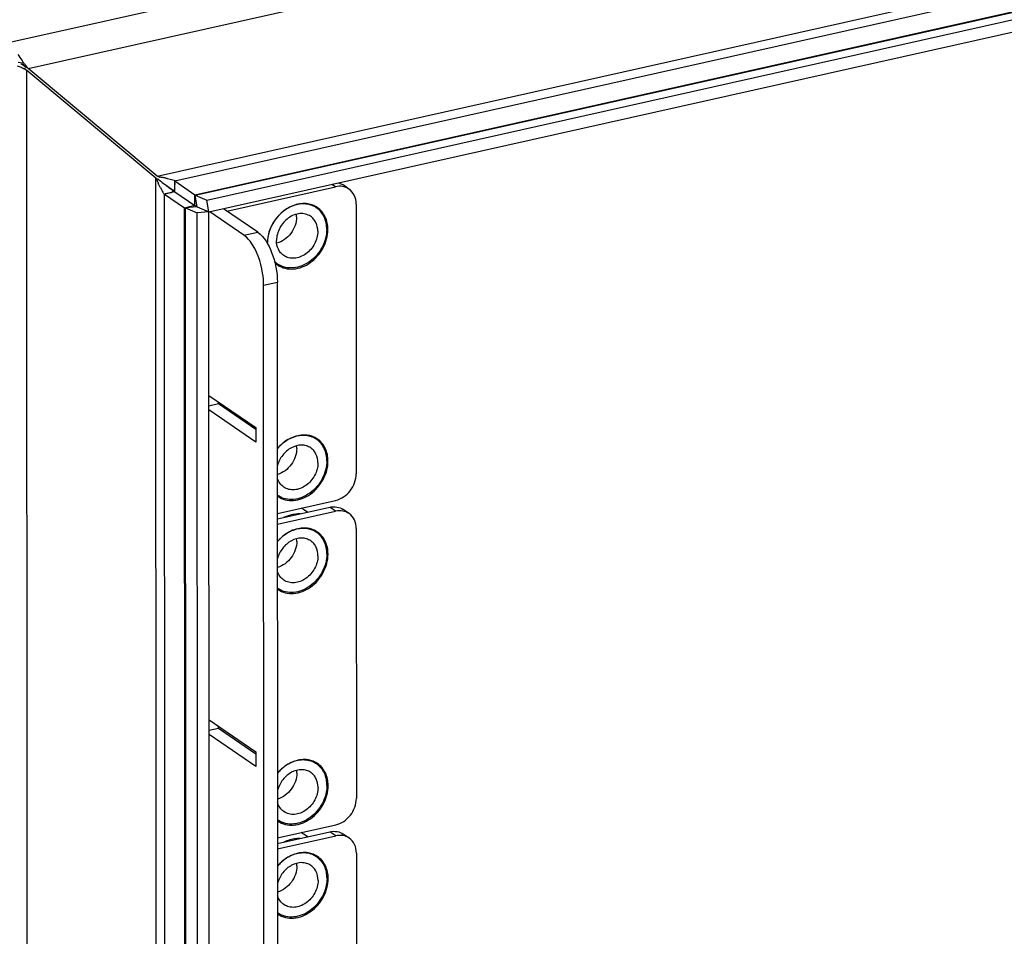
# Model space of a CAD drawing. Units: millimetres. Extents: x 0 to 841, y 0 to 594.
# Drawn here: x 66 to 79, y 299 to 310 of the extents above; entities that cross this region are included whole.
import ezdxf

# ---------------------------------------------------------------- set-up
doc = ezdxf.new("R2010")
doc.units = ezdxf.units.MM
doc.header["$LTSCALE"] = 46.255
doc.layers.get('0').update_dxf_attribs({"linetype": 'CONTINUOUS'})
doc.layers.add('02___PRT_ALL_AXES', color=7, linetype='CONTINUOUS')
doc.layers.add('ROUNDS', color=7, linetype='CONTINUOUS')

msp = doc.modelspace()

# ---------------------------------------------------------------- linework, layer by layer
at = {"color": 9, "linetype": 'CONTINUOUS'}
for p, q in [((66.06491, 310.18201), (117.90525, 321.79725)), ((66.33414, 309.85839), (117.91397, 321.41525)), ((67.95868, 308.50161), (116.2909, 319.33082)), ((68.18075, 308.44166), (116.14825, 319.18916)), ((68.43566, 308.26695), (116.40317, 319.01445)), ((68.43719, 308.25939), (116.42878, 319.01229)), ((66.33618, 264.38266), (66.31678, 309.83609)), ((67.95925, 266.4671), (67.94133, 308.47932)), ((68.1808, 308.30365), (68.18075, 308.44166)), ((68.18079, 308.34785), (68.16376, 308.3177)), ((68.17867, 308.42926), (68.18077, 308.39435)), ((68.06832, 266.64869), (68.05055, 308.27446)), ((68.1808, 308.30365), (68.06153, 308.27881)), ((68.06153, 308.27881), (68.0952, 308.28447)), ((68.43572, 308.12893), (68.43566, 308.26695)), ((68.32323, 266.47398), (68.30547, 308.09975)), ((68.33262, 266.45097), (68.31484, 308.10227)), ((68.43572, 308.12893), (68.31493, 308.10187)), ((69.05318, 307.75572), (69.22685, 307.79463)), ((69.30135, 307.12571), (69.47502, 307.16462))]:
    msp.add_line(p, q, dxfattribs=at)
at = {"color": 3, "linetype": 'CONTINUOUS'}
for p, q in [((68.58591, 308.19664), (117.10048, 319.06672)), ((66.31678, 309.83609), (67.94133, 308.47932)), ((67.95868, 308.50161), (66.33414, 309.85839)), ((67.96834, 308.42692), (67.95984, 308.44818)), ((67.9817, 308.49343), (67.99216, 308.48969)), ((68.12142, 308.45957), (68.09137, 308.46794)), ((68.18075, 308.44166), (68.43566, 308.26695)), ((68.05055, 308.27446), (68.30547, 308.09975)), ((68.43719, 308.25939), (68.58591, 308.19664)), ((68.31484, 308.10227), (68.46357, 308.03953)), ((69.22685, 307.79463), (68.79496, 308.09064)), ((68.48158, 265.83409), (68.46357, 308.03953)), ((69.49067, 270.49824), (69.47502, 307.16462)), ((68.73196, 305.62725), (68.73195, 305.65329)), ((69.20297, 305.30443), (68.73196, 305.62725)), ((68.73371, 301.53276), (68.7337, 301.5588)), ((69.20472, 301.20994), (68.73371, 301.53276))]:
    msp.add_line(p, q, dxfattribs=at)
at = {"color": 7, "linetype": 'CONTINUOUS'}
for p, q in [((68.61141, 308.04951), (117.12598, 318.91958)), ((66.23148, 309.93078), (66.20769, 309.93406)), ((66.27901, 309.92432), (66.23148, 309.93078)), ((66.24008, 309.91872), (66.25839, 309.90911)), ((66.27312, 309.90102), (66.2554, 309.913)), ((66.25839, 309.90911), (66.27269, 309.90038)), ((66.30328, 309.87302), (66.25975, 309.90937)), ((66.29901, 309.88352), (66.27312, 309.90102)), ((66.30809, 309.84335), (66.28322, 309.86017)), ((66.32545, 309.86564), (66.30489, 309.87954)), ((67.95, 308.50886), (67.93139, 308.52145)), ((68.16774, 308.3116), (68.11967, 308.34814)), ((68.1808, 308.30365), (68.43572, 308.12893)), ((68.46268, 308.11226), (68.43719, 308.25939)), ((68.61141, 308.04951), (68.58591, 308.19664)), ((68.46268, 308.11226), (68.31484, 308.10227)), ((68.44743, 308.1211), (68.43572, 308.12893)), ((68.46268, 308.11226), (68.61141, 308.04951)), ((69.87496, 308.14221), (69.8264, 308.15408)), ((69.97232, 308.09763), (69.97158, 308.09815)), ((68.61141, 308.04951), (68.46357, 308.03953)), ((68.62942, 265.84407), (68.61141, 308.04951)), ((69.05318, 307.75572), (68.62129, 308.05173)), ((69.317, 270.45933), (69.30135, 307.12571)), ((68.6124, 305.73523), (69.20296, 305.33047)), ((68.73196, 305.62725), (68.61245, 305.60047)), ((69.20304, 305.14645), (68.61248, 305.5512)), ((69.20296, 305.33047), (69.20304, 305.14645)), ((69.87621, 305.22086), (69.82765, 305.23273)), ((69.97357, 305.17628), (69.97283, 305.1768)), ((69.85476, 304.26078), (69.8089, 304.29221)), ((69.87671, 304.04772), (69.82815, 304.05959)), ((69.97407, 304.00314), (69.97333, 304.00366)), ((68.61414, 301.64074), (69.20471, 301.23598)), ((68.73371, 301.53276), (68.6142, 301.50599)), ((69.20478, 301.05196), (68.61422, 301.45672)), ((69.20471, 301.23598), (69.20478, 301.05196)), ((69.87795, 301.12637), (69.8294, 301.13824)), ((69.97531, 301.08179), (69.97458, 301.08231)), ((69.85651, 300.16629), (69.81065, 300.19772)), ((69.87845, 299.95323), (69.8299, 299.9651)), ((69.97582, 299.90865), (69.97508, 299.90917))]:
    msp.add_line(p, q, dxfattribs=at)
for points in [[(68.1808, 308.30365), (68.17595, 308.30716), (68.17111, 308.31105), (68.16376, 308.3177)], [(68.1808, 308.30365), (68.17578, 308.30693), (68.17039, 308.31013), (68.16152, 308.31483)]]:
    msp.add_lwpolyline(points, dxfattribs=at)
at = {"color": 9, "linetype": 'CONTINUOUS'}
msp.add_lwpolyline([(68.0952, 308.28447), (68.13909, 308.2943), (68.16152, 308.31483)], dxfattribs=at)
at = {"color": 3, "linetype": 'CONTINUOUS'}
for centre, radius, start, end in [((65.22099, 309.29755), 1.22973, 32.810825, 36.796549), ((65.21057, 309.2905), 1.24231, 32.31499, 32.823325), ((65.25129, 309.31599), 1.19427, 30.621933, 32.326302), ((66.80538, 311.59101), 1.80431, 250.197581, 251.808633), ((67.08717, 311.34682), 1.69554, 240.104884, 240.620388), ((67.16485, 311.48477), 1.85386, 240.620139, 241.063904), ((67.47204, 312.04576), 2.49344, 241.123261, 242.398543), ((65.40942, 309.14451), 1.16802, 41.198161, 41.883658), ((65.37037, 309.11035), 1.2199, 40.452801, 41.197505), ((65.25672, 309.01455), 1.36854, 38.067956, 40.417443), ((69.14984, 309.17927), 1.39659, 210.078973, 211.05824), ((71.3513, 310.50038), 3.96402, 210.999962, 211.178548), ((67.29835, 306.61378), 1.99999, 70.390229, 70.720901), ((65.86918, 302.60288), 6.2579, 70.270639, 70.388643), ((68.32758, 308.55389), 0.38052, 199.529613, 201.492117), ((68.8712, 308.79363), 0.97492, 206.847732, 208.740706), ((68.77419, 308.73997), 0.86406, 208.71425, 210.70735)]:
    msp.add_arc(centre, radius, start, end, dxfattribs=at)
at = {"color": 7, "linetype": 'CONTINUOUS'}
for centre, radius, start, end in [((72.28398, 313.83156), 6.88597, 231.124733, 231.391729), ((72.73075, 314.41451), 7.6202, 231.260673, 231.501663), ((71.22839, 312.50573), 5.19125, 231.364813, 232.365982), ((73.33555, 315.17619), 8.59279, 231.507057, 232.112186), ((71.0367, 312.2623), 4.88142, 232.403215, 232.601469), ((72.38163, 313.94838), 7.03797, 232.102618, 232.239925), ((74.44478, 316.73361), 10.50348, 232.646154, 232.972972), ((69.81193, 307.87466), 0.27466, 54.459646, 58.079076), ((69.88448, 307.63662), 0.53801, 143.950445, 148.811635), ((69.88329, 307.63749), 0.53654, 140.089232, 143.951254), ((69.87852, 307.6415), 0.5303, 135.967877, 140.090452), ((69.86814, 307.65174), 0.51573, 129.101161, 135.983948), ((69.85744, 307.66455), 0.49904, 127.105127, 129.07605), ((69.43608, 307.98784), 0.28171, 359.986148, 6.58838), ((69.87201, 307.64315), 0.52393, 154.099084, 157.459214), ((69.88047, 307.63901), 0.53334, 148.807868, 154.095837), ((68.75034, 307.38592), 0.48051, 37.838414, 39.202757), ((69.63845, 307.62101), 0.27805, 223.096345, 232.764077), ((69.63625, 307.61835), 0.2746, 232.792083, 236.956487), ((69.87943, 304.72046), 0.52986, 135.966683, 139.616668), ((69.86938, 304.73039), 0.51573, 129.101161, 135.983948), ((69.85869, 304.7432), 0.49904, 127.105127, 129.07605), ((69.43733, 305.06649), 0.28171, 359.986148, 6.58838), ((69.81318, 304.95332), 0.27466, 54.459646, 58.079076), ((69.63744, 304.69691), 0.2745, 233.99607, 236.957386), ((69.6007, 303.98838), 0.36832, 55.580387, 61.885985), ((69.81368, 303.78018), 0.27466, 54.459646, 58.079076), ((69.87993, 303.54731), 0.52986, 135.966683, 139.616668), ((69.86988, 303.55725), 0.51573, 129.101161, 135.983948), ((69.85919, 303.57006), 0.49904, 127.105127, 129.07605), ((69.43783, 303.89335), 0.28171, 359.986148, 6.58838), ((69.63794, 303.52377), 0.2745, 233.99607, 236.957386), ((69.88118, 300.62597), 0.52986, 135.966683, 139.616668), ((69.87113, 300.6359), 0.51573, 129.101161, 135.983948), ((69.86044, 300.64871), 0.49904, 127.105127, 129.07605), ((69.43907, 300.972), 0.28171, 359.986148, 6.58838), ((69.81493, 300.85883), 0.27466, 54.459646, 58.079076), ((69.63919, 300.60243), 0.2745, 233.99607, 236.957386), ((69.60245, 299.89389), 0.36832, 55.580387, 61.885985), ((69.86094, 299.47557), 0.49904, 127.105127, 129.07605), ((69.81543, 299.68569), 0.27466, 54.459646, 58.079076), ((69.88168, 299.45283), 0.52986, 135.966683, 139.616668), ((69.87163, 299.46276), 0.51573, 129.101161, 135.983948), ((69.43957, 299.79886), 0.28171, 359.986148, 6.58838), ((69.63969, 299.42929), 0.2745, 233.99607, 236.957386)]:
    msp.add_arc(centre, radius, start, end, dxfattribs=at)
at = {"color": 3, "linetype": 'CONTINUOUS'}
for points, knots in [([(68.02712, 308.48342), (68.02146, 308.48438), (68.01058, 308.48592), (67.9996, 308.48649), (67.99436, 308.4864)], [0, 0, 0, 0, 0.52317955, 1, 1, 1, 1]), ([(68.05984, 308.47636), (68.05429, 308.47774), (68.04343, 308.48032), (68.03248, 308.4825), (68.02712, 308.48342)], [0, 0, 0, 0, 0.51318514, 1, 1, 1, 1]), ([(68.09137, 308.46794), (68.08606, 308.46942), (68.07558, 308.4723), (68.06505, 308.47505), (68.05984, 308.47636)], [0, 0, 0, 0, 0.50635289, 1, 1, 1, 1]), ([(68.19017, 308.44378), (68.17882, 308.44553), (68.15576, 308.45035), (68.13303, 308.45638), (68.12142, 308.45957)], [0, 0, 0, 0, 0.48841579, 1, 1, 1, 1]), ([(68.00137, 308.35333), (67.99609, 308.36376), (67.98633, 308.38393), (67.97743, 308.40451), (67.97352, 308.41448)], [0, 0, 0, 0, 0.52186107, 1, 1, 1, 1]), ([(68.05055, 308.26838), (68.04732, 308.27308), (68.04075, 308.2831), (68.0345, 308.29333), (68.03128, 308.29873)], [0, 0, 0, 0, 0.47544715, 1, 1, 1, 1]), ([(69.22685, 307.79463), (69.31193, 307.73632), (69.42855, 307.51863), (69.47497, 307.29198), (69.47502, 307.16462)], [0, 0, 0, 0, 0.44748587, 1, 1, 1, 1])]:
    msp.add_open_spline(points, degree=3, knots=knots, dxfattribs=at)
at = {"color": 7, "linetype": 'CONTINUOUS'}
for points, knots in [([(68.11955, 308.34797), (68.11168, 308.35383), (68.09574, 308.36588), (68.07992, 308.37807), (68.07189, 308.38429)], [0, 0, 0, 0, 0.49112254, 1, 1, 1, 1]), ([(68.16884, 308.31302), (68.16095, 308.31819), (68.14439, 308.32967), (68.12814, 308.34157), (68.11955, 308.34797)], [0, 0, 0, 0, 0.46797072, 1, 1, 1, 1]), ([(68.46268, 308.11226), (68.46054, 308.11316), (68.4554, 308.11605), (68.45041, 308.11917), (68.44743, 308.1211)], [0, 0, 0, 0, 0.39539374, 1, 1, 1, 1]), ([(69.87496, 308.14221), (69.82309, 308.15489), (69.70583, 308.15089), (69.60326, 308.098), (69.55638, 308.06255)], [0, 0, 0, 0, 0.47604085, 1, 1, 1, 1]), ([(69.95716, 308.10779), (69.93827, 308.11955), (69.91091, 308.13226), (69.88227, 308.14042), (69.87496, 308.14221)], [0, 0, 0, 0, 0.74717538, 1, 1, 1, 1]), ([(70.0975, 307.83019), (70.09747, 307.88286), (70.08223, 307.96226), (70.02809, 308.04934), (69.99197, 308.08349), (69.97232, 308.09763)], [0, 0, 0, 0, 0.51793467, 0.76201793, 1, 1, 1, 1]), ([(69.89371, 307.99399), (69.87488, 308.00689), (69.83125, 308.02635), (69.75832, 308.03165), (69.6834, 308.01388), (69.58761, 307.96144), (69.49445, 307.85394), (69.46358, 307.74265), (69.4636, 307.68816)], [0, 0, 0, 0, 0.10908495, 0.22270894, 0.34359103, 0.47191656, 0.73962892, 1, 1, 1, 1]), ([(69.71779, 307.98777), (69.71782, 307.91413), (69.66358, 307.76675), (69.53602, 307.67355), (69.46584, 307.65541)], [0, 0, 0, 0, 0.5039534, 1, 1, 1, 1]), ([(69.98461, 307.8049), (69.9846, 307.84239), (69.9735, 307.89896), (69.93413, 307.96044), (69.90792, 307.98425), (69.89371, 307.99399)], [0, 0, 0, 0, 0.51797869, 0.76193929, 1, 1, 1, 1]), ([(69.38811, 307.84399), (69.38201, 307.8293), (69.36093, 307.77113), (69.3507, 307.70884), (69.35072, 307.66287)], [0, 0, 0, 0, 0.25698652, 1, 1, 1, 1]), ([(70.0975, 307.83019), (70.09753, 307.75276), (70.05402, 307.59456), (69.92247, 307.44107), (69.78685, 307.36516), (69.68047, 307.33845), (69.57649, 307.34416), (69.51376, 307.37044), (69.48652, 307.38816)], [0, 0, 0, 0, 0.26000512, 0.52753316, 0.65595564, 0.77705022, 0.89088472, 1, 1, 1, 1]), ([(69.98461, 307.8049), (69.98464, 307.75041), (69.95377, 307.63912), (69.86061, 307.53162), (69.76481, 307.47918), (69.6899, 307.46141), (69.61696, 307.46671), (69.57334, 307.48617), (69.55451, 307.49907)], [0, 0, 0, 0, 0.26037108, 0.52808344, 0.65640897, 0.77729106, 0.89091505, 1, 1, 1, 1]), ([(69.30135, 307.12571), (69.30133, 307.17603), (69.28385, 307.37003), (69.21873, 307.56625), (69.12982, 307.68068)], [0, 0, 0, 0, 0.25776157, 1, 1, 1, 1]), ([(69.55451, 307.49907), (69.54029, 307.50881), (69.51409, 307.53261), (69.47472, 307.5941), (69.46362, 307.65067), (69.4636, 307.68816)], [0, 0, 0, 0, 0.23806071, 0.48202131, 1, 1, 1, 1]), ([(69.87621, 305.22086), (69.82433, 305.23354), (69.70708, 305.22954), (69.6045, 305.17665), (69.55763, 305.1412)], [0, 0, 0, 0, 0.47604085, 1, 1, 1, 1]), ([(69.9584, 305.18644), (69.93952, 305.1982), (69.91216, 305.21091), (69.88352, 305.21908), (69.87621, 305.22086)], [0, 0, 0, 0, 0.74717538, 1, 1, 1, 1]), ([(69.89496, 305.07264), (69.87855, 305.08388), (69.84134, 305.10154), (69.75654, 305.11345), (69.64311, 305.08061), (69.53403, 304.9855), (69.48851, 304.8962), (69.47589, 304.84893)], [0, 0, 0, 0, 0.10944293, 0.22242902, 0.46522454, 0.730729, 1, 1, 1, 1]), ([(70.09874, 304.90884), (70.09872, 304.96151), (70.08347, 305.04091), (70.02934, 305.12799), (69.99321, 305.16214), (69.97357, 305.17628)], [0, 0, 0, 0, 0.51793467, 0.76201793, 1, 1, 1, 1]), ([(69.71903, 305.06642), (69.71906, 304.99443), (69.66701, 304.85005), (69.54439, 304.75672), (69.4761, 304.73656)], [0, 0, 0, 0, 0.50275262, 1, 1, 1, 1]), ([(69.98586, 304.88355), (69.98584, 304.92104), (69.97475, 304.97761), (69.93537, 305.0391), (69.90917, 305.0629), (69.89496, 305.07264)], [0, 0, 0, 0, 0.51797869, 0.76193929, 1, 1, 1, 1]), ([(70.09874, 304.90884), (70.09878, 304.83141), (70.05527, 304.67321), (69.92372, 304.51972), (69.7881, 304.44381), (69.68172, 304.4171), (69.57773, 304.42281), (69.51501, 304.4491), (69.48777, 304.46681)], [0, 0, 0, 0, 0.26000512, 0.52753316, 0.65595564, 0.77705022, 0.89088472, 1, 1, 1, 1]), ([(69.98586, 304.88355), (69.98588, 304.82906), (69.95502, 304.71777), (69.86186, 304.61027), (69.76606, 304.55783), (69.69114, 304.54006), (69.61821, 304.54536), (69.57458, 304.56482), (69.55575, 304.57772)], [0, 0, 0, 0, 0.26037108, 0.52808344, 0.65640897, 0.77729106, 0.89091505, 1, 1, 1, 1]), ([(69.55575, 304.57772), (69.53697, 304.5906), (69.50317, 304.62412), (69.48286, 304.66697), (69.47596, 304.68966)], [0, 0, 0, 0, 0.48985123, 1, 1, 1, 1]), ([(69.76065, 304.23971), (69.74347, 304.23972), (69.6725, 304.23562), (69.60283, 304.21537), (69.55374, 304.19335)], [0, 0, 0, 0, 0.24199051, 1, 1, 1, 1]), ([(69.87671, 304.04772), (69.82483, 304.0604), (69.70758, 304.0564), (69.60501, 304.00351), (69.55813, 303.96806)], [0, 0, 0, 0, 0.47604085, 1, 1, 1, 1]), ([(69.9589, 304.0133), (69.94002, 304.02506), (69.91266, 304.03777), (69.88402, 304.04594), (69.87671, 304.04772)], [0, 0, 0, 0, 0.74717538, 1, 1, 1, 1]), ([(70.09924, 303.7357), (70.09922, 303.78837), (70.08397, 303.86777), (70.02984, 303.95485), (69.99371, 303.989), (69.97407, 304.00314)], [0, 0, 0, 0, 0.51793467, 0.76201793, 1, 1, 1, 1]), ([(69.89546, 303.8995), (69.87905, 303.91074), (69.84184, 303.9284), (69.75704, 303.94031), (69.64361, 303.90747), (69.53453, 303.81236), (69.48901, 303.72306), (69.47639, 303.67579)], [0, 0, 0, 0, 0.10944293, 0.22242902, 0.46522454, 0.730729, 1, 1, 1, 1]), ([(69.71953, 303.89328), (69.71957, 303.82129), (69.66751, 303.67691), (69.54489, 303.58358), (69.4766, 303.56342)], [0, 0, 0, 0, 0.50275262, 1, 1, 1, 1]), ([(69.98636, 303.71041), (69.98634, 303.7479), (69.97525, 303.80447), (69.93588, 303.86596), (69.90967, 303.88976), (69.89546, 303.8995)], [0, 0, 0, 0, 0.51797869, 0.76193929, 1, 1, 1, 1]), ([(70.09924, 303.7357), (70.09928, 303.65827), (70.05577, 303.50007), (69.92422, 303.34658), (69.7886, 303.27067), (69.68222, 303.24396), (69.57823, 303.24967), (69.51551, 303.27596), (69.48827, 303.29367)], [0, 0, 0, 0, 0.26000512, 0.52753316, 0.65595564, 0.77705022, 0.89088472, 1, 1, 1, 1]), ([(69.98636, 303.71041), (69.98638, 303.65592), (69.95552, 303.54463), (69.86236, 303.43713), (69.76656, 303.38469), (69.69164, 303.36692), (69.61871, 303.37222), (69.57508, 303.39168), (69.55625, 303.40458)], [0, 0, 0, 0, 0.26037108, 0.52808344, 0.65640897, 0.77729106, 0.89091505, 1, 1, 1, 1]), ([(69.55625, 303.40458), (69.53747, 303.41746), (69.50367, 303.45098), (69.48336, 303.49383), (69.47646, 303.51652)], [0, 0, 0, 0, 0.48985123, 1, 1, 1, 1]), ([(69.87795, 301.12637), (69.82608, 301.13905), (69.70883, 301.13505), (69.60625, 301.08216), (69.55938, 301.04671)], [0, 0, 0, 0, 0.47604085, 1, 1, 1, 1]), ([(69.96015, 301.09195), (69.94127, 301.10371), (69.91391, 301.11642), (69.88527, 301.12459), (69.87795, 301.12637)], [0, 0, 0, 0, 0.74717538, 1, 1, 1, 1]), ([(69.8967, 300.97815), (69.8803, 300.98939), (69.84309, 301.00705), (69.75828, 301.01896), (69.64486, 300.98612), (69.53578, 300.89101), (69.49026, 300.80171), (69.47764, 300.75444)], [0, 0, 0, 0, 0.10944293, 0.22242902, 0.46522454, 0.730729, 1, 1, 1, 1]), ([(70.10049, 300.81435), (70.10047, 300.86702), (70.08522, 300.94642), (70.03109, 301.03351), (69.99496, 301.06765), (69.97531, 301.08179)], [0, 0, 0, 0, 0.51793467, 0.76201793, 1, 1, 1, 1]), ([(69.72078, 300.97194), (69.72081, 300.89994), (69.66875, 300.75556), (69.54614, 300.66223), (69.47785, 300.64207)], [0, 0, 0, 0, 0.50275262, 1, 1, 1, 1]), ([(69.98761, 300.78906), (69.98759, 300.82655), (69.97649, 300.88312), (69.93712, 300.94461), (69.91092, 300.96841), (69.8967, 300.97815)], [0, 0, 0, 0, 0.51797869, 0.76193929, 1, 1, 1, 1]), ([(70.10049, 300.81435), (70.10052, 300.73693), (70.05702, 300.57873), (69.92546, 300.42523), (69.78985, 300.34932), (69.68347, 300.32261), (69.57948, 300.32832), (69.51675, 300.35461), (69.48951, 300.37232)], [0, 0, 0, 0, 0.26000512, 0.52753316, 0.65595564, 0.77705022, 0.89088472, 1, 1, 1, 1]), ([(69.98761, 300.78906), (69.98763, 300.73457), (69.95676, 300.62328), (69.8636, 300.51578), (69.76781, 300.46334), (69.69289, 300.44557), (69.61996, 300.45087), (69.57633, 300.47033), (69.5575, 300.48323)], [0, 0, 0, 0, 0.26037108, 0.52808344, 0.65640897, 0.77729106, 0.89091505, 1, 1, 1, 1]), ([(69.5575, 300.48323), (69.53871, 300.49611), (69.50491, 300.52964), (69.48461, 300.57248), (69.47771, 300.59517)], [0, 0, 0, 0, 0.48985123, 1, 1, 1, 1]), ([(69.7624, 300.14522), (69.74522, 300.14523), (69.67425, 300.14113), (69.60458, 300.12088), (69.55548, 300.09886)], [0, 0, 0, 0, 0.24199051, 1, 1, 1, 1]), ([(69.87845, 299.95323), (69.82658, 299.96591), (69.70933, 299.96191), (69.60675, 299.90902), (69.55988, 299.87357)], [0, 0, 0, 0, 0.47604085, 1, 1, 1, 1]), ([(69.96065, 299.91881), (69.94177, 299.93057), (69.91441, 299.94328), (69.88577, 299.95145), (69.87845, 299.95323)], [0, 0, 0, 0, 0.74717538, 1, 1, 1, 1]), ([(70.10099, 299.64121), (70.10097, 299.69388), (70.08572, 299.77328), (70.03159, 299.86037), (69.99546, 299.89451), (69.97582, 299.90865)], [0, 0, 0, 0, 0.51793467, 0.76201793, 1, 1, 1, 1]), ([(69.8972, 299.80501), (69.8808, 299.81625), (69.84359, 299.83391), (69.75878, 299.84582), (69.64536, 299.81298), (69.53628, 299.71787), (69.49076, 299.62857), (69.47814, 299.5813)], [0, 0, 0, 0, 0.10944293, 0.22242902, 0.46522454, 0.730729, 1, 1, 1, 1]), ([(69.72128, 299.79879), (69.72131, 299.7268), (69.66925, 299.58242), (69.54664, 299.48909), (69.47835, 299.46893)], [0, 0, 0, 0, 0.50275262, 1, 1, 1, 1]), ([(69.98811, 299.61592), (69.98809, 299.65341), (69.97699, 299.70998), (69.93762, 299.77147), (69.91142, 299.79527), (69.8972, 299.80501)], [0, 0, 0, 0, 0.51797869, 0.76193929, 1, 1, 1, 1]), ([(70.10099, 299.64121), (70.10103, 299.56378), (70.05752, 299.40559), (69.92596, 299.25209), (69.79035, 299.17618), (69.68397, 299.14947), (69.57998, 299.15518), (69.51725, 299.18147), (69.49002, 299.19918)], [0, 0, 0, 0, 0.26000512, 0.52753316, 0.65595564, 0.77705022, 0.89088472, 1, 1, 1, 1]), ([(69.98811, 299.61592), (69.98813, 299.56143), (69.95726, 299.45014), (69.86411, 299.34264), (69.76831, 299.2902), (69.69339, 299.27243), (69.62046, 299.27773), (69.57683, 299.29719), (69.558, 299.31009)], [0, 0, 0, 0, 0.26037108, 0.52808344, 0.65640897, 0.77729106, 0.89091505, 1, 1, 1, 1]), ([(69.558, 299.31009), (69.53922, 299.32297), (69.50541, 299.3565), (69.48511, 299.39934), (69.47821, 299.42203)], [0, 0, 0, 0, 0.48985123, 1, 1, 1, 1])]:
    msp.add_open_spline(points, degree=3, knots=knots, dxfattribs=at)
msp.add_open_spline([(69.12269, 307.68964), (69.10248, 307.71441), (69.07955, 307.73765), (69.05318, 307.75572)], degree=3, dxfattribs=at)
at = {"layer": '02___PRT_ALL_AXES', "color": 9, "linetype": 'CONTINUOUS'}
for p, q in [((70.09702, 307.83842), (70.11213, 307.82806)), ((70.09826, 304.91707), (70.11338, 304.90671)), ((70.09877, 303.74393), (70.11388, 303.73357)), ((70.10001, 300.82258), (70.11513, 300.81222)), ((70.10051, 299.64944), (70.11563, 299.63908))]:
    msp.add_line(p, q, dxfattribs=at)
at = {"layer": '02___PRT_ALL_AXES', "color": 7, "linetype": 'CONTINUOUS'}
for centre, radius, start, end in [((69.80898, 307.81447), 0.34178, 90.762825, 92.032907), ((69.80892, 307.82249), 0.33376, 86.929659, 90.771364), ((69.81009, 307.84007), 0.31614, 78.027935, 86.969651), ((69.81241, 307.8527), 0.30331, 77.651058, 77.96313), ((69.81895, 307.87197), 0.28291, 55.593758, 65.332279), ((69.64354, 307.6151), 0.28608, 223.956412, 226.891622), ((69.64095, 307.61234), 0.2823, 226.8937, 235.563262), ((69.81023, 304.89313), 0.34178, 90.762825, 92.032907), ((69.81017, 304.90114), 0.33376, 86.929659, 90.771364), ((69.81133, 304.91872), 0.31614, 78.027935, 86.969651), ((69.81366, 304.93135), 0.30331, 77.651058, 77.96313), ((69.8202, 304.95062), 0.28291, 55.593758, 65.332279), ((69.81073, 303.71998), 0.34178, 90.762825, 92.032907), ((69.81067, 303.728), 0.33376, 86.929659, 90.771364), ((69.81183, 303.74558), 0.31614, 78.027935, 86.969651), ((69.81416, 303.75821), 0.30331, 77.651058, 77.96313), ((69.8207, 303.77748), 0.28291, 55.593758, 65.332279), ((69.81197, 300.79864), 0.34178, 90.762825, 92.032907), ((69.81192, 300.80665), 0.33376, 86.929659, 90.771364), ((69.81308, 300.82423), 0.31614, 78.027935, 86.969651), ((69.81541, 300.83686), 0.30331, 77.651058, 77.96313), ((69.82194, 300.85613), 0.28291, 55.593758, 65.332279), ((69.81247, 299.6255), 0.34178, 90.762825, 92.032907), ((69.81242, 299.63351), 0.33376, 86.929659, 90.771364), ((69.81358, 299.65109), 0.31614, 78.027935, 86.969651), ((69.81591, 299.66372), 0.30331, 77.651058, 77.96313), ((69.82244, 299.68299), 0.28291, 55.593758, 65.332279)]:
    msp.add_arc(centre, radius, start, end, dxfattribs=at)
at = {"layer": '02___PRT_ALL_AXES', "color": 3, "linetype": 'CONTINUOUS'}
for centre, radius, start, end in [((69.74093, 307.91953), 0.28787, 41.03603, 46.88147), ((69.56882, 307.66847), 0.2879, 245.341441, 249.845938), ((69.74217, 304.99818), 0.28787, 41.03603, 46.88147), ((69.74267, 303.82504), 0.28787, 41.03603, 46.88147), ((69.74392, 300.90369), 0.28787, 41.03603, 46.88147), ((69.74442, 299.73055), 0.28787, 41.03603, 46.88147)]:
    msp.add_arc(centre, radius, start, end, dxfattribs=at)
at = {"layer": '02___PRT_ALL_AXES', "color": 7, "linetype": 'CONTINUOUS'}
for points, knots in [([(69.79685, 308.15604), (69.68024, 308.1519), (69.44704, 308.02113), (69.34793, 307.77928), (69.34799, 307.65684)], [0, 0, 0, 0, 0.48797771, 1, 1, 1, 1]), ([(70.11213, 307.82806), (70.11211, 307.88304), (70.09168, 307.99087), (70.02065, 308.07671), (69.97881, 308.10539)], [0, 0, 0, 0, 0.52012745, 1, 1, 1, 1]), ([(69.48131, 307.37951), (69.50893, 307.36059), (69.57292, 307.33206), (69.71907, 307.32134), (69.907, 307.3992), (70.06649, 307.58479), (70.11217, 307.74814), (70.11213, 307.82806)], [0, 0, 0, 0, 0.10933296, 0.22321514, 0.4707156, 0.73903691, 1, 1, 1, 1]), ([(69.7981, 305.23469), (69.73851, 305.23257), (69.61469, 305.19536), (69.51682, 305.1135), (69.47498, 305.06404)], [0, 0, 0, 0, 0.47929724, 1, 1, 1, 1]), ([(70.11338, 304.90671), (70.11336, 304.96169), (70.09293, 305.06952), (70.0219, 305.15536), (69.98005, 305.18404)], [0, 0, 0, 0, 0.52012745, 1, 1, 1, 1]), ([(69.48256, 304.45817), (69.51017, 304.43924), (69.57417, 304.41071), (69.72032, 304.39999), (69.90825, 304.47785), (70.06773, 304.66344), (70.11341, 304.8268), (70.11338, 304.90671)], [0, 0, 0, 0, 0.10933296, 0.22321514, 0.4707156, 0.73903691, 1, 1, 1, 1]), ([(69.7986, 304.06155), (69.73901, 304.05943), (69.61519, 304.02222), (69.51732, 303.94036), (69.47548, 303.8909)], [0, 0, 0, 0, 0.47929724, 1, 1, 1, 1]), ([(70.11388, 303.73357), (70.11386, 303.78855), (70.09343, 303.89638), (70.0224, 303.98222), (69.98056, 304.0109)], [0, 0, 0, 0, 0.52012745, 1, 1, 1, 1]), ([(69.48306, 303.28502), (69.51068, 303.2661), (69.57467, 303.23757), (69.72082, 303.22685), (69.90875, 303.30471), (70.06823, 303.4903), (70.11391, 303.65366), (70.11388, 303.73357)], [0, 0, 0, 0, 0.10933296, 0.22321514, 0.4707156, 0.73903691, 1, 1, 1, 1]), ([(69.79985, 301.1402), (69.74025, 301.13808), (69.61644, 301.10087), (69.51856, 301.01901), (69.47673, 300.96955)], [0, 0, 0, 0, 0.47929724, 1, 1, 1, 1]), ([(70.11513, 300.81222), (70.1151, 300.8672), (70.09467, 300.97503), (70.02365, 301.06087), (69.9818, 301.08955)], [0, 0, 0, 0, 0.52012745, 1, 1, 1, 1]), ([(69.4843, 300.36368), (69.51192, 300.34475), (69.57591, 300.31622), (69.72207, 300.3055), (69.91, 300.38336), (70.06948, 300.56896), (70.11516, 300.73231), (70.11513, 300.81222)], [0, 0, 0, 0, 0.10933296, 0.22321514, 0.4707156, 0.73903691, 1, 1, 1, 1]), ([(69.80035, 299.96706), (69.74075, 299.96494), (69.61694, 299.92773), (69.51906, 299.84587), (69.47723, 299.79641)], [0, 0, 0, 0, 0.47929724, 1, 1, 1, 1]), ([(70.11563, 299.63908), (70.1156, 299.69406), (70.09517, 299.80189), (70.02415, 299.88773), (69.9823, 299.91641)], [0, 0, 0, 0, 0.52012745, 1, 1, 1, 1]), ([(69.48481, 299.19054), (69.51242, 299.17161), (69.57642, 299.14308), (69.72257, 299.13236), (69.9105, 299.21022), (70.06998, 299.39582), (70.11566, 299.55917), (70.11563, 299.63908)], [0, 0, 0, 0, 0.10933296, 0.22321514, 0.4707156, 0.73903691, 1, 1, 1, 1])]:
    msp.add_open_spline(points, degree=3, knots=knots, dxfattribs=at)
for points in [[(69.93702, 308.12906), (69.91795, 308.13782), (69.89779, 308.1445), (69.87728, 308.14899)], [(69.93827, 305.20771), (69.91919, 305.21648), (69.89903, 305.22315), (69.87853, 305.22764)], [(69.93877, 304.03457), (69.91969, 304.04334), (69.89953, 304.05001), (69.87903, 304.0545)], [(69.94002, 301.11323), (69.92094, 301.12199), (69.90078, 301.12866), (69.88027, 301.13315)], [(69.94052, 299.94009), (69.92144, 299.94885), (69.90128, 299.95552), (69.88077, 299.96001)]]:
    msp.add_open_spline(points, degree=3, dxfattribs=at)
at = {"layer": 'ROUNDS', "color": 7, "linetype": 'CONTINUOUS'}
for p, q in [((68.83905, 308.06042), (70.20743, 308.36702)), ((70.37715, 308.33844), (70.30276, 308.38943)), ((70.46805, 308.14936), (70.4695, 304.74495)), ((69.47627, 304.24635), (70.20912, 304.41055)), ((69.47633, 304.10833), (70.20918, 304.27253)), ((70.3789, 304.24396), (70.3045, 304.29494)), ((70.4698, 304.05487), (70.47125, 300.65046)), ((69.47802, 300.15186), (70.21087, 300.31606)), ((69.47808, 300.01384), (70.21092, 300.17804)), ((70.38064, 300.14947), (70.30625, 300.20045)), ((70.47155, 299.96038), (70.473, 296.55597))]:
    msp.add_line(p, q, dxfattribs=at)
at = {"layer": 'ROUNDS', "color": 9, "linetype": 'CONTINUOUS'}
for p, q in [((70.20743, 308.36702), (70.16334, 308.39724)), ((70.20918, 304.27253), (70.13478, 304.32352)), ((70.21092, 300.17804), (70.13653, 300.22903))]:
    msp.add_line(p, q, dxfattribs=at)
at = {"layer": 'ROUNDS', "color": 3, "linetype": 'CONTINUOUS'}
for p, q in [((69.4763, 304.17598), (70.13478, 304.32352)), ((69.47805, 300.08149), (70.13653, 300.22903))]:
    msp.add_line(p, q, dxfattribs=at)
at = {"layer": 'ROUNDS', "color": 7, "linetype": 'CONTINUOUS'}
for points, knots in [([(70.37715, 308.33844), (70.35369, 308.35452), (70.29709, 308.37672), (70.23688, 308.37362), (70.20743, 308.36702)], [0, 0, 0, 0, 0.4851761, 1, 1, 1, 1]), ([(70.46805, 308.14936), (70.46804, 308.18684), (70.45411, 308.26036), (70.40568, 308.31889), (70.37715, 308.33844)], [0, 0, 0, 0, 0.52012768, 1, 1, 1, 1]), ([(70.20912, 304.41055), (70.281, 304.42665), (70.41324, 304.51961), (70.46954, 304.66977), (70.4695, 304.74495)], [0, 0, 0, 0, 0.49488437, 1, 1, 1, 1]), ([(70.3789, 304.24395), (70.35544, 304.26003), (70.29883, 304.28223), (70.23863, 304.27913), (70.20918, 304.27253)], [0, 0, 0, 0, 0.4851761, 1, 1, 1, 1]), ([(70.4698, 304.05487), (70.46978, 304.09235), (70.45585, 304.16587), (70.40743, 304.2244), (70.3789, 304.24395)], [0, 0, 0, 0, 0.52012768, 1, 1, 1, 1]), ([(70.21087, 300.31606), (70.28274, 300.33216), (70.41499, 300.42512), (70.47128, 300.57528), (70.47125, 300.65046)], [0, 0, 0, 0, 0.49488437, 1, 1, 1, 1]), ([(70.38064, 300.14947), (70.35718, 300.16554), (70.30058, 300.18775), (70.24037, 300.18464), (70.21092, 300.17804)], [0, 0, 0, 0, 0.4851761, 1, 1, 1, 1]), ([(70.47155, 299.96038), (70.47153, 299.99787), (70.4576, 300.07138), (70.40917, 300.12991), (70.38064, 300.14947)], [0, 0, 0, 0, 0.52012768, 1, 1, 1, 1])]:
    msp.add_open_spline(points, degree=3, knots=knots, dxfattribs=at)
at = {"layer": 'ROUNDS', "color": 3, "linetype": 'CONTINUOUS'}
msp.add_open_spline([(70.24471, 308.41638), (70.26526, 308.41065), (70.28516, 308.40149), (70.30276, 308.38943)], degree=3, dxfattribs=at)
for points in [[(70.13478, 304.32352), (70.16423, 304.33012), (70.22444, 304.33322), (70.28104, 304.31102), (70.3045, 304.29494)], [(70.13653, 300.22903), (70.16598, 300.23563), (70.22619, 300.23873), (70.28279, 300.21653), (70.30625, 300.20045)]]:
    msp.add_open_spline(points, degree=3, knots=[0, 0, 0, 0, 0.5148239, 1, 1, 1, 1], dxfattribs=at)

doc.saveas('drawing.dxf')
